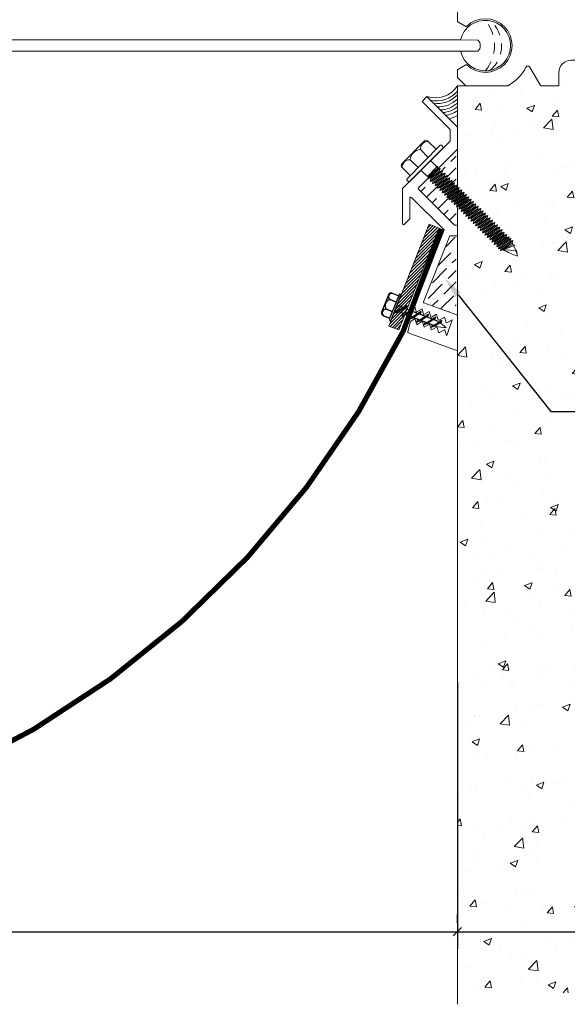
# Model space of a CAD drawing. Units: inches. Extents: x 737.5 to 787.7, y 57.9 to 82.3.
# Drawn here: x 768.6 to 775, y 64.4 to 75.8 of the extents above; entities that cross this region are included whole.
import ezdxf
from ezdxf import colors
from ezdxf.entities.mleader import LeaderData, LeaderLine
from ezdxf.math import Vec2, Vec3

# ---------------------------------------------------------------- set-up
doc = ezdxf.new("R2010")
doc.units = ezdxf.units.IN
doc.header["$MEASUREMENT"] = 0
doc.linetypes.add('DASHED2', pattern=[0.375, 0.25, -0.125])
for name, color, linetype, lineweight in [('Dim - Thin', 1, 'Continuous', 5), ('Hatch - Medium', 5, 'Continuous', 9), ('Object - Regular', 250, 'Continuous', 15)]:
    doc.layers.add(name, color=color, linetype=linetype, lineweight=lineweight)
doc.layers.add('PW-Screws', color=8, linetype='Continuous')
doc.layers.add('PW-Vport', color=5, linetype='Continuous', plot=False)
doc.styles.add('ARCHITXT', font='arial-narrow_[allfont.net].ttf')
doc.dimstyles.new('002', dxfattribs={"dimscale": 2, "dimtxt": 0.125, "dimasz": 0.05, "dimexe": 0.1, "dimexo": 0.05, "dimgap": 0.05, "dimtad": 1, "dimdec": 4, "dimzin": 3, "dimdsep": 46, "dimlunit": 4, "dimtxsty": 'ARCHITXT', "dimblk1": 'ARCHTICK', "dimblk2": 'ARCHTICK', "dimsah": 1, "dimcen": 0.05, "dimdle": 0.05, "dimclrd": 256, "dimclre": 256, "dimclrt": 256, "dimadec": 0, "dimazin": 0, "dimtfac": 0.7, "dimtdec": 4, "dimtofl": 0, "dimtmove": 0, "dimatfit": 3, "dimldrblk": 'ARCHTICK', "dimfxl": 1, "dimtfillclr": 7, "dimfrac": 1, "dimtolj": 1, "dimtzin": 0, "dimarcsym": 0})
pattern_1 = [(45, (80.6904, 14.942098), (-0.013258252, 0.013258252), [])]
pattern_2 = [(45, (83.681427, 14.942098), (-0.013258252, 0.013258252), [])]

# ---------------------------------------------------------------- blocks, each defined once
blk = doc.blocks.new('A$C30671577')
at = {"layer": 'Hatch - Medium'}
h = blk.add_hatch(dxfattribs=at)
h.set_pattern_fill('ANSI31', color=256, scale=0.15, style=0)
h.set_pattern_definition(pattern_1)
h.paths.add_polyline_path([(1.926, -0.318), (1.685, -0.318), (1.685, -0.682), (1.926, -0.682)])
h = blk.add_hatch(dxfattribs=at)
h.set_pattern_fill('ANSI31', color=256, scale=0.15, style=0)
h.set_pattern_definition(pattern_1)
h.paths.add_polyline_path([(3.422, -0.318), (3.181, -0.318), (3.181, -0.682), (3.422, -0.682)])
h = blk.add_hatch(dxfattribs=at)
h.set_pattern_fill('ANSI31', color=256, scale=0.15, style=0)
h.set_pattern_definition(pattern_2)
h.paths.add_polyline_path([(4.917, -0.318), (4.676, -0.318), (4.676, -0.682), (4.917, -0.682)])
h = blk.add_hatch(dxfattribs=at)
h.set_pattern_fill('ANSI31', color=256, scale=0.15, style=0)
h.set_pattern_definition(pattern_2)
h.paths.add_polyline_path([(6.413, -0.318), (6.172, -0.318), (6.172, -0.682), (6.413, -0.682)])
at = {"layer": 'Object - Regular'}
for p, q in [((0.18, 0), (-0.18, 0)), ((-0.19, -0.01), (-0.19, -0.364)), ((0.555, -0.371), (0.187, -0.003)), ((-0.18, -0.374), (-0.005, -0.374)), ((0.003, -0.377), (0.326, -0.7)), ((1.046, -0.374), (0.562, -0.374)), ((1.056, -0.384), (1.046, -0.374)), ((1.066, -0.374), (1.056, -0.384)), ((1.667, -0.374), (1.066, -0.374)), ((1.677, -0.684), (1.677, -0.384)), ((1.931, -0.384), (1.931, -0.684)), ((2.542, -0.374), (1.941, -0.374)), ((2.552, -0.384), (2.542, -0.374)), ((2.562, -0.374), (2.552, -0.384)), ((3.163, -0.374), (2.562, -0.374)), ((3.173, -0.684), (3.173, -0.384)), ((3.427, -0.384), (3.427, -0.684)), ((4.037, -0.374), (3.437, -0.374)), ((4.047, -0.384), (4.037, -0.374)), ((4.057, -0.374), (4.047, -0.384)), ((4.658, -0.374), (4.057, -0.374)), ((4.668, -0.684), (4.668, -0.384)), ((4.922, -0.384), (4.922, -0.684)), ((5.533, -0.374), (4.932, -0.374)), ((5.543, -0.384), (5.533, -0.374)), ((5.553, -0.374), (5.543, -0.384)), ((6.154, -0.374), (5.553, -0.374)), ((6.164, -0.684), (6.164, -0.384)), ((6.418, -0.383), (6.418, -0.684)), ((7.705, -0.435), (6.428, -0.373)), ((7.802, -0.536), (7.712, -0.438)), ((7.81, -0.742), (7.804, -0.543)), ((0.329, -0.707), (0.329, -1.216)), ((0.678, -1.186), (0.678, -0.748)), ((0.688, -0.738), (1.425, -0.738)), ((1.435, -0.748), (1.435, -1.186)), ((1.921, -0.694), (1.687, -0.694)), ((2.173, -1.186), (2.173, -0.748)), ((2.183, -0.738), (2.921, -0.738)), ((2.931, -0.748), (2.931, -1.186)), ((3.417, -0.694), (3.183, -0.694)), ((3.669, -1.186), (3.669, -0.748)), ((3.679, -0.738), (4.416, -0.738)), ((4.426, -0.748), (4.426, -1.186)), ((4.912, -0.694), (4.678, -0.694)), ((5.289, -0.738), (5.797, -0.738)), ((6.408, -0.694), (6.174, -0.694)), ((7.713, -0.804), (7.805, -0.751)), ((5.164, -1.486), (5.164, -0.863)), ((5.922, -0.863), (5.922, -1.071)), ((-0.043, -1.229), (-0.187, -1.373)), ((0.266, -1.226), (-0.036, -1.226)), ((0.319, -1.226), (0.266, -1.226)), ((0.792, -1.196), (0.688, -1.196)), ((0.802, -1.486), (0.802, -1.206)), ((1.311, -1.206), (1.311, -1.486)), ((1.425, -1.196), (1.321, -1.196)), ((2.288, -1.196), (2.183, -1.196)), ((2.298, -1.486), (2.298, -1.206)), ((2.806, -1.206), (2.806, -1.486)), ((2.921, -1.196), (2.816, -1.196)), ((3.783, -1.196), (3.679, -1.196)), ((3.793, -1.486), (3.793, -1.206)), ((4.302, -1.206), (4.302, -1.486)), ((4.416, -1.196), (4.312, -1.196)), ((6.487, -1.196), (6.047, -1.196)), ((7.805, -1.303), (7.713, -1.25)), ((1.66, -1.486), (1.66, -1.341)), ((1.949, -1.341), (1.949, -1.486)), ((3.155, -1.486), (3.155, -1.341)), ((3.444, -1.341), (3.444, -1.486)), ((4.651, -1.486), (4.651, -1.341)), ((4.94, -1.341), (4.94, -1.486)), ((6.631, -1.341), (6.631, -1.486)), ((6.846, -1.491), (6.969, -1.277)), ((7.81, -1.392), (7.81, -1.312)), ((-0.19, -1.38), (-0.19, -1.486)), ((7.713, -1.493), (7.807, -1.399)), ((-0.18, -1.496), (0.792, -1.496)), ((1.321, -1.496), (1.65, -1.496)), ((1.959, -1.496), (2.288, -1.496)), ((2.816, -1.496), (3.145, -1.496)), ((3.454, -1.496), (3.783, -1.496)), ((4.312, -1.496), (4.641, -1.496)), ((4.95, -1.496), (5.154, -1.496)), ((6.641, -1.496), (6.837, -1.496)), ((7.23, -1.496), (7.706, -1.496))]:
    blk.add_line(p, q, dxfattribs=at)
for points in [[(1.685, -0.318), (1.926, -0.318), (1.926, -0.682), (1.685, -0.682)], [(3.181, -0.318), (3.422, -0.318), (3.422, -0.682), (3.181, -0.682)], [(4.676, -0.318), (4.917, -0.318), (4.917, -0.682), (4.676, -0.682)], [(6.172, -0.318), (6.413, -0.318), (6.413, -0.682), (6.172, -0.682)]]:
    blk.add_lwpolyline(points, close=True, dxfattribs=at)
at = {"layer": 'Object - Regular', "const_width": 0.0399}
for points in [[(1.928, -0.338), (3.179, -0.338)], [(4.92, -0.338), (6.17, -0.338)]]:
    blk.add_lwpolyline(points, dxfattribs=at)
at = {"layer": 'Object - Regular'}
for centre, radius, start, end in [((-0.18, -0.01), 0.00997, 90, 180), ((0.18, -0.01), 0.00997, 45, 90), ((-0.18, -0.364), 0.00997, 180, 270), ((-0.005, -0.384), 0.01, 45, 90), ((0.562, -0.364), 0.00997, 225, 270), ((1.667, -0.384), 0.00997, 0, 90), ((1.941, -0.384), 0.00997, 90, 180), ((3.163, -0.384), 0.00997, 360, 90), ((3.437, -0.384), 0.00997, 90, 180), ((4.658, -0.384), 0.00997, 0, 90), ((4.932, -0.384), 0.00997, 90, 180), ((6.154, -0.384), 0.00997, 360, 90), ((6.428, -0.383), 0.01, 86.9287, 180), ((7.705, -0.445), 0.00997, 42.48, 87.48), ((7.794, -0.542), 0.00997, 357.48, 42.48), ((1.687, -0.684), 0.00997, 180, 270), ((1.921, -0.684), 0.00997, 270, 0), ((3.183, -0.684), 0.00997, 180, 270), ((3.417, -0.684), 0.00997, 270, 0), ((4.678, -0.684), 0.00997, 180, 270), ((4.912, -0.684), 0.00997, 270, 0), ((6.174, -0.684), 0.00997, 180, 270), ((6.408, -0.684), 0.00997, 270, 0), ((0.319, -0.707), 0.00997, 360, 45), ((0.688, -0.748), 0.00997, 90, 180), ((1.425, -0.748), 0.00997, 0, 90), ((2.183, -0.748), 0.00997, 90, 180), ((2.921, -0.748), 0.00997, 0, 90), ((3.679, -0.748), 0.00997, 90, 180), ((4.416, -0.748), 0.00997, 0, 90), ((5.289, -0.863), 0.125, 90, 180), ((5.797, -0.863), 0.125, 0, 90), ((7.486, -1.027), 0.311, 46.2137, 313.7863), ((7.8, -0.742), 0.00997, 300, 360), ((7.708, -0.795), 0.00997, 226.2137, 300), ((6.047, -1.071), 0.125, 180, 270), ((-0.036, -1.236), 0.01, 90.1233, 135), ((0.319, -1.216), 0.01, 270, 0), ((0.688, -1.186), 0.00997, 180, 270), ((0.792, -1.206), 0.00997, 0, 90), ((1.321, -1.206), 0.00997, 90, 180), ((1.425, -1.186), 0.00997, 270, 360), ((1.804, -1.341), 0.145, 90, 180), ((1.804, -1.341), 0.145, 360, 90), ((2.183, -1.186), 0.00997, 180, 270), ((2.288, -1.206), 0.00997, 0, 90), ((2.816, -1.206), 0.00997, 90, 180), ((2.921, -1.186), 0.00997, 270, 360), ((3.3, -1.341), 0.145, 90, 180), ((3.3, -1.341), 0.145, 360, 90), ((3.679, -1.186), 0.00997, 180, 270), ((3.783, -1.206), 0.00997, 0, 90), ((4.312, -1.206), 0.00997, 90, 180), ((4.416, -1.186), 0.00997, 270, 360), ((4.795, -1.341), 0.145, 90, 180), ((4.795, -1.341), 0.145, 360, 90), ((6.487, -1.341), 0.145, 360, 90), ((7.708, -1.259), 0.00997, 60, 133.7863), ((6.991, -1.289), 0.0249, 27.9072, 150), ((7.486, -1.027), 0.535, 207.9072, 240.7925), ((7.8, -1.312), 0.00997, 0, 60), ((-0.18, -1.38), 0.01, 135, 180), ((7.8, -1.392), 0.00997, 315, 0), ((-0.18, -1.486), 0.00997, 180, 270), ((0.792, -1.486), 0.00997, 270, 360), ((1.321, -1.486), 0.00997, 180, 270), ((1.65, -1.486), 0.00997, 270, 360), ((1.959, -1.486), 0.00997, 180, 270), ((2.288, -1.486), 0.00997, 270, 360), ((2.816, -1.486), 0.00997, 180, 270), ((3.145, -1.486), 0.01, 270, 0), ((3.454, -1.486), 0.00997, 180, 270), ((3.783, -1.486), 0.00997, 270, 360), ((4.312, -1.486), 0.00997, 180, 270), ((4.641, -1.486), 0.01, 270, 0), ((4.95, -1.486), 0.00997, 180, 270), ((5.154, -1.486), 0.01, 270, 0), ((6.641, -1.486), 0.00997, 180, 270), ((6.837, -1.486), 0.01, 270, 330), ((7.23, -1.486), 0.01, 240.7925, 270), ((7.706, -1.486), 0.00997, 270, 315)]:
    blk.add_arc(centre, radius, start, end, dxfattribs=at)
blk = doc.blocks.new('_ArchTick')
at = {"color": 0, "linetype": 'ByBlock', "const_width": 0.15}
blk.add_lwpolyline([(-0.5, -0.5), (0.5, 0.5)], dxfattribs=at)
blk = doc.blocks.new('*D107')
at = {"layer": 'Defpoints', "color": 0, "transparency": 16777216}
for p in [(781.727, 75.033), (773.727, 65.209), (781.727, 65.209)]:
    blk.add_point(p, dxfattribs=at)
at = {"layer": 'Dim - Thin', "lineweight": -2, "transparency": 16777216}
for p, q in [((781.727, 74.933), (781.727, 65.009)), ((773.727, 65.309), (773.727, 65.409)), ((773.627, 65.209), (781.827, 65.209))]:
    blk.add_line(p, q, dxfattribs=at)
at = {"layer": 'Dim - Thin', "lineweight": -2, "transparency": 16777216, "xscale": 0.1, "yscale": 0.1, "zscale": 0.1, "rotation": 180}
blk.add_blockref('_ArchTick', (773.727, 65.209), dxfattribs=at)
at = {"layer": 'Dim - Thin', "lineweight": -2, "transparency": 16777216, "xscale": 0.1, "yscale": 0.1, "zscale": 0.1}
blk.add_blockref('_ArchTick', (781.727, 65.209), dxfattribs=at)
at = {"layer": 'Dim - Thin', "transparency": 16777216, "insert": (777.727, 65.436), "char_height": 0.25, "attachment_point": 5, "style": 'ARCHITXT'}
blk.add_mtext('\\A1;8"', dxfattribs=at)
blk = doc.blocks.new('rtretrt')
for points in [[(-90.197, 3.948, -0.084602), (-90.231, 3.91), (-90.294, 3.866, -0.148743), (-90.33, 3.853, -1.23465)], [(-90.231, 3.952, -0.060511), (-90.197, 3.948)], [(-90.33, 3.853, 0.176188), (-90.294, 3.855, 0.803357)], [(-90.197, 3.854, -0.084602), (-90.231, 3.816), (-90.294, 3.772, -0.148743), (-90.33, 3.759, -1.23465)], [(-90.231, 3.858, -0.060511), (-90.197, 3.854)], [(-90.197, 3.762, -0.084602), (-90.231, 3.724), (-90.294, 3.68, -0.148743), (-90.33, 3.667, -1.23465)], [(-90.33, 3.759, 0.176188), (-90.294, 3.761, 0.803357)], [(-90.33, 3.667, 0.176188), (-90.294, 3.669, 0.803357)], [(-90.197, 3.669, -0.084602), (-90.231, 3.632), (-90.294, 3.587, -0.148743), (-90.33, 3.575, -1.23465)], [(-90.197, 3.669, -0.084602), (-90.231, 3.632), (-90.294, 3.587, -0.148743), (-90.33, 3.575, -1.23465)], [(-90.231, 3.766, -0.060511), (-90.197, 3.762)], [(-90.231, 3.673, -0.060511), (-90.197, 3.669)], [(-90.231, 3.673, -0.060511), (-90.197, 3.669)], [(-90.197, 3.582, -0.084602), (-90.231, 3.544), (-90.294, 3.5, -0.148743), (-90.33, 3.487, -1.23465)], [(-90.33, 3.575, 0.176188), (-90.294, 3.576, 0.803357)], [(-90.33, 3.575, 0.176188), (-90.294, 3.576, 0.803357)], [(-90.231, 3.579, -0.030503), (-90.197, 3.582)], [(-90.33, 3.487, 0.176188), (-90.294, 3.489, 0.803357)], [(-90.205, 3.489, -0.056779), (-90.231, 3.457), (-90.294, 3.412, -0.199906), (-90.322, 3.406, -1.23465)], [(-90.262, 3.33, -0.043873), (-90.294, 3.45, 1.540284)], [(-90.262, 3.33, 0.043873), (-90.231, 3.45, -1.540284)], [(-90.231, 3.493, -0.060115), (-90.205, 3.489)], [(-90.322, 3.406, 0.176188), (-90.285, 3.408, 0.803357)]]:
    blk.add_lwpolyline(points, format="xyb")
at = {"layer": 'PW-Screws', "lineweight": 9}
for p, q in [((-90.416, 3.979), (-90.26, 3.979)), ((-90.115, 3.955), (-90.115, 3.955))]:
    blk.add_line(p, q, dxfattribs=at)
at = {"layer": 'PW-Screws'}
for points in [[(-90.402, 4.042), (-90.402, 4.066, -0.370953), (-90.379, 4.093), (-90.152, 4.093, -0.425643), (-90.124, 4.06), (-90.124, 3.979)], [(-90.402, 3.979), (-90.402, 4.055, -0.824512), (-90.324, 4.055), (-90.324, 3.979)], [(-90.324, 3.979), (-90.324, 4.055, -0.540199), (-90.205, 4.055), (-90.205, 3.979)], [(-90.205, 3.979), (-90.205, 4.055, -0.793676), (-90.124, 4.055), (-90.124, 3.979)], [(-90.416, 3.979), (-90.109, 3.979, -0.713561), (-90.109, 3.955), (-90.416, 3.955, -0.877049), (-90.416, 3.979), (-90.109, 3.979)]]:
    blk.add_lwpolyline(points, format="xyb", dxfattribs=at)
for points in [[(-90.33, 3.853), (-90.197, 3.948)], [(-90.294, 3.879), (-90.294, 3.955)], [(-90.231, 3.924), (-90.231, 3.955)], [(-90.231, 3.83), (-90.231, 3.91)], [(-90.33, 3.759), (-90.197, 3.854)], [(-90.294, 3.785), (-90.294, 3.866)], [(-90.294, 3.45), (-90.294, 3.772)], [(-90.231, 3.45), (-90.231, 3.816)], [(-90.33, 3.667), (-90.197, 3.762)], [(-90.33, 3.575), (-90.197, 3.669)], [(-90.33, 3.575), (-90.197, 3.669)], [(-90.33, 3.487), (-90.197, 3.582)], [(-90.322, 3.406), (-90.205, 3.489)]]:
    blk.add_lwpolyline(points, dxfattribs=at)
at = {"layer": 'PW-Vport'}
for points in [[(-90.33, 3.759), (-90.197, 3.854)], [(-90.33, 3.667), (-90.197, 3.762)], [(-90.33, 3.575), (-90.197, 3.669)], [(-90.33, 3.575), (-90.197, 3.669)], [(-90.33, 3.487), (-90.197, 3.582)], [(-90.322, 3.406), (-90.21, 3.485)]]:
    blk.add_lwpolyline(points, dxfattribs=at)
blk = doc.blocks.new('*D113')
at = {"layer": 'Defpoints', "color": 0, "transparency": 16777216}
for p in [(752.722, 71.158), (773.727, 68.204), (773.727, 65.209)]:
    blk.add_point(p, dxfattribs=at)
at = {"layer": 'Dim - Thin', "lineweight": -2, "transparency": 16777216}
for p, q in [((752.722, 71.058), (752.722, 65.009)), ((773.727, 68.104), (773.727, 65.009)), ((752.622, 65.209), (773.827, 65.209))]:
    blk.add_line(p, q, dxfattribs=at)
at = {"layer": 'Dim - Thin', "lineweight": -2, "transparency": 16777216, "xscale": 0.1, "yscale": 0.1, "zscale": 0.1, "rotation": 180}
blk.add_blockref('_ArchTick', (752.722, 65.209), dxfattribs=at)
at = {"layer": 'Dim - Thin', "lineweight": -2, "transparency": 16777216, "xscale": 0.1, "yscale": 0.1, "zscale": 0.1}
blk.add_blockref('_ArchTick', (773.727, 65.209), dxfattribs=at)
at = {"layer": 'Dim - Thin', "transparency": 16777216, "insert": (763.224, 65.436), "char_height": 0.25, "attachment_point": 5, "style": 'ARCHITXT'}
blk.add_mtext('\\A1;1\'-9"', dxfattribs=at)

msp = doc.modelspace()

# ---------------------------------------------------------------- hatches: boundary and pattern name
at = {"layer": 'Hatch - Medium'}
h = msp.add_hatch(dxfattribs=at)
h.set_pattern_fill('AR-CONC', color=256, scale=0.125)
h.set_pattern_definition([(50, (0, 0), (0.8965752, -0.0784402), [0.09375, -1.03125]), (355, (0, 0), (-0.1734392, 0.9402402), [0.075, -0.825]), (100.45144, (0.0747, -0.0065), (0.7231361, 0.8618), [0.0796752, -0.8764276]), (46.1842, (0, 0.25), (1.3340517, -0.2068991), [0.140625, -1.546875]), (96.63564, (0.1112, 0.2328), (1.1683274, 1.2176483), [0.119513, -1.3146422]), (351.18416, (0, 0.25), (1.1683274, 1.2176483), [0.1125, -1.2375]), (21, (0.125, 0.1875), (0.7461338, -0.5032736), [0.09375, -1.03125]), (326, (0.125, 0.1875), (0.3041442, 0.9064376), [0.075, -0.825]), (71.45144, (0.1872, 0.1456), (1.050278, 0.4031639), [0.0796752, -0.8764276]), (37.5, (0, 0), (0.01519982, 0.41611732), [0, -0.815, 0, -0.8375, 0, -0.828125]), (7.5, (0, 0), (0.32883692, 0.49301464), [0, -0.4775, 0, -0.79625, 0, -0.315625]), (327.5, (-0.27875, 0), (0.66727805, -0.02819359), [0, -0.3125, 0, -0.975, 0, -1.29375]), (317.5, (-0.40375, 0), (0.7289827, 0.12513123), [0, -0.40625, 0, -0.6475, 0, -0.91875])])
h.paths.add_polyline_path([(787.71711, 64.49907), (787.71711, 76.51894), (781.71711, 76.51894, -0.41421356), (781.72708, 76.50897), (781.72708, 76.15503, -0.41421356), (781.71711, 76.14506), (781.54179, 76.14506, 0.19891237), (781.53472, 76.14213), (781.21155, 75.81897, 0.19891237), (781.20863, 75.81192), (781.20863, 75.30338, 0.41421356), (781.21863, 75.29338), (781.27082, 75.29338), (781.57753, 75.29272), (781.72708, 75.14316), (781.72708, 75.03339, -0.41421356), (781.71711, 75.02342), (780.74502, 75.02342, -0.41421356), (780.73505, 75.03339), (780.73505, 75.31256, -0.41421356), (780.74502, 75.32253), (780.69494, 75.32371), (780.72458, 75.29407), (780.68312, 75.25262), (780.72458, 75.21116), (780.68312, 75.16971), (780.72458, 75.12826), (780.68312, 75.0868), (780.72458, 75.04535), (780.68312, 75.00389), (780.72458, 74.96244), (780.68312, 74.92098), (780.72458, 74.87953), (780.68312, 74.83808), (780.72458, 74.79662), (780.68312, 74.75517), (780.72458, 74.71371), (780.68312, 74.67226), (780.72458, 74.63081), (780.68312, 74.58935), (780.72458, 74.5479), (780.68312, 74.50644), (780.72458, 74.46499), (780.68312, 74.42354), (780.72458, 74.38208), (780.68312, 74.34063), (780.72458, 74.29917), (780.68312, 74.25772), (780.72458, 74.21627), (780.68312, 74.17481), (780.72458, 74.13336), (780.68312, 74.0919), (780.72458, 74.05045), (780.68312, 74.00899), (780.72458, 73.96754), (780.68312, 73.92609), (780.72458, 73.88463), (780.68312, 73.84318), (780.72458, 73.80172), (780.68312, 73.76027), (780.72458, 73.71882), (780.68312, 73.67736), (780.72458, 73.63591), (780.68312, 73.59445), (780.72458, 73.553), (780.68312, 73.51155), (780.72168, 73.51155), (780.72168, 72.66361), (780.7865, 72.66361), (780.81766, 72.65128), (780.81766, 72.36341), (780.74813, 72.33878), (780.19969, 72.33878), (780.13016, 72.36341), (780.13016, 72.65128), (780.16131, 72.65128), (780.16131, 72.66361), (780.22168, 72.66361), (780.22168, 73.51155), (780.26603, 73.51155), (780.22458, 73.553), (780.26603, 73.59445), (780.22458, 73.63591), (780.26603, 73.67736), (780.22458, 73.71882), (780.26603, 73.76027), (780.22458, 73.80172), (780.26603, 73.84318), (780.22458, 73.88463), (780.26603, 73.92609), (780.22458, 73.96754), (780.26603, 74.00899), (780.22458, 74.05045), (780.26603, 74.0919), (780.22458, 74.13336), (780.26603, 74.17481), (780.22458, 74.21627), (780.26603, 74.25772), (780.22458, 74.29917), (780.26603, 74.34063), (780.22458, 74.38208), (780.26603, 74.42354), (780.22458, 74.46499), (780.26603, 74.50644), (780.22458, 74.5479), (780.26603, 74.58935), (780.22458, 74.63081), (780.26603, 74.67226), (780.22458, 74.71371), (780.26603, 74.75517), (780.22458, 74.79662), (780.26603, 74.83808), (780.22458, 74.87953), (780.26603, 74.92098), (780.22458, 74.96244), (780.26603, 75.00389), (780.22658, 75.04335), (780.22658, 75.03339, -0.41421356), (780.21661, 75.02342), (779.88759, 75.02342, -0.41421356), (779.87762, 75.03339), (779.87762, 75.17796, 0.41421356), (779.73306, 75.32253, 0.41421356), (779.58849, 75.17796), (779.58849, 75.03339, -0.41421356), (779.57852, 75.02342), (779.24951, 75.02342, -0.41421356), (779.23954, 75.03339), (779.23954, 75.31256, -0.41421356), (779.24951, 75.32253), (779.35419, 75.32253, 0.41421356), (779.36417, 75.3325), (779.36417, 75.77118, 0.41421356), (779.35419, 75.78115), (778.61641, 75.78115, 0.41421356), (778.60644, 75.77118), (778.60644, 75.3325, 0.41421356), (778.61641, 75.32253), (778.72109, 75.32253, -0.41421356), (778.73106, 75.31256), (778.73106, 75.03339, -0.41421356), (778.72109, 75.02342), (778.39211, 75.02342, -0.41421356), (778.38211, 75.03342), (778.38211, 75.17796, 0.41421356), (778.23754, 75.32253, 0.41421356), (778.09298, 75.17796), (778.09298, 75.03339, -0.41421356), (778.08301, 75.02342), (777.754, 75.02342, -0.41421356), (777.74402, 75.03339), (777.74402, 75.31256, -0.41421356), (777.754, 75.32253), (777.70391, 75.32371), (777.73355, 75.29407), (777.6921, 75.25262), (777.73355, 75.21116), (777.6921, 75.16971), (777.73355, 75.12826), (777.6921, 75.0868), (777.73355, 75.04535), (777.6921, 75.00389), (777.73355, 74.96244), (777.6921, 74.92098), (777.73355, 74.87953), (777.6921, 74.83808), (777.73355, 74.79662), (777.6921, 74.75517), (777.73355, 74.71371), (777.6921, 74.67226), (777.73355, 74.63081), (777.6921, 74.58935), (777.73355, 74.5479), (777.6921, 74.50644), (777.73355, 74.46499), (777.6921, 74.42354), (777.73355, 74.38208), (777.6921, 74.34063), (777.73355, 74.29917), (777.6921, 74.25772), (777.73355, 74.21627), (777.6921, 74.17481), (777.73355, 74.13336), (777.6921, 74.0919), (777.73355, 74.05045), (777.6921, 74.00899), (777.73355, 73.96754), (777.6921, 73.92609), (777.73355, 73.88463), (777.6921, 73.84318), (777.73355, 73.80172), (777.6921, 73.76027), (777.73355, 73.71882), (777.6921, 73.67736), (777.73355, 73.63591), (777.6921, 73.59445), (777.73355, 73.553), (777.6921, 73.51155), (777.73065, 73.51155), (777.73065, 72.66361), (777.79547, 72.66361), (777.82663, 72.65128), (777.82663, 72.36341), (777.7571, 72.33878), (777.20866, 72.33878), (777.13913, 72.36341), (777.13913, 72.65128), (777.17029, 72.65128), (777.17029, 72.66361), (777.23065, 72.66361), (777.23065, 73.51155), (777.275, 73.51155), (777.23355, 73.553), (777.275, 73.59445), (777.23355, 73.63591), (777.275, 73.67736), (777.23355, 73.71882), (777.275, 73.76027), (777.23355, 73.80172), (777.275, 73.84318), (777.23355, 73.88463), (777.275, 73.92609), (777.23355, 73.96754), (777.275, 74.00899), (777.23355, 74.05045), (777.275, 74.0919), (777.23355, 74.13336), (777.275, 74.17481), (777.23355, 74.21627), (777.275, 74.25772), (777.23355, 74.29917), (777.275, 74.34063), (777.23355, 74.38208), (777.275, 74.42354), (777.23355, 74.46499), (777.275, 74.50644), (777.23355, 74.5479), (777.275, 74.58935), (777.23355, 74.63081), (777.275, 74.67226), (777.23355, 74.71371), (777.275, 74.75517), (777.23355, 74.79662), (777.275, 74.83808), (777.23355, 74.87953), (777.275, 74.92098), (777.23355, 74.96244), (777.275, 75.00389), (777.23555, 75.04335), (777.23555, 75.03339, -0.41421356), (777.22558, 75.02342), (776.8966, 75.02342, -0.41421356), (776.8866, 75.03342), (776.8866, 75.17796, 0.41421356), (776.74203, 75.32253, 0.41421356), (776.59746, 75.17796), (776.59746, 75.03339, -0.41421356), (776.58749, 75.02342), (776.38314, 75.02342, -0.41421356), (776.37314, 75.03342), (776.37314, 75.65615, 0.41421356), (776.24814, 75.78115), (775.74041, 75.78115, 0.41421356), (775.61541, 75.65615), (775.61541, 75.44753, -0.41421356), (775.49041, 75.32253), (775.0505, 75.32253, 0.41421356), (774.90593, 75.17796), (774.90593, 75.03339, -0.41421356), (774.89596, 75.02342), (774.69418, 75.02342), (774.56785, 75.24223, 0.58959071), (774.52424, 75.24143, -0.14572987), (774.31008, 75.02342), (773.83091, 75.02342), (773.72708, 75.02342), (773.72708, 64.49907)])
h.paths.add_polyline_path([(777.53514, 71.1268), (777.92106, 71.1268), (777.92106, 71.64727), (777.53514, 71.64727)], flags=24)
h = msp.add_hatch(dxfattribs=at)
h.set_pattern_fill('ANSI36', color=256, scale=0.75)
h.paths.add_polyline_path([(773.7124, 74.27663), (773.49586, 74.06009), (773.49884, 74.05714), (773.52826, 74.06522), (773.52054, 74.03571), (773.52704, 74.02929), (773.55646, 74.03737), (773.54874, 74.00785), (773.55468, 74.00199), (773.5841, 74.01006), (773.57638, 73.98055), (773.58232, 73.97468), (773.61174, 73.98276), (773.60402, 73.95325), (773.60996, 73.94738), (773.63938, 73.95546), (773.63167, 73.92594), (773.6376, 73.92008), (773.66702, 73.92815), (773.65931, 73.89864), (773.66524, 73.89277), (773.69466, 73.90085), (773.68695, 73.87134), (773.69288, 73.86547), (773.7124, 73.87083)])
h.paths.add_polyline_path([(773.61387, 73.75784), (773.60794, 73.76371), (773.57852, 73.75563), (773.58623, 73.78515), (773.5803, 73.79101), (773.55088, 73.78293), (773.55859, 73.81245), (773.55266, 73.81831), (773.52324, 73.81024), (773.53095, 73.83975), (773.52502, 73.84562), (773.4956, 73.83754), (773.50331, 73.86705), (773.49737, 73.87292), (773.46796, 73.86484), (773.47567, 73.89436), (773.46973, 73.90022), (773.44032, 73.89214), (773.44803, 73.92166), (773.44209, 73.92752), (773.41267, 73.91945), (773.42039, 73.94896), (773.41389, 73.95538), (773.38448, 73.9473), (773.38497, 73.9492), (773.27549, 73.83972, 0.41421349), (773.27549, 73.82558), (773.69365, 73.40742), (773.7124, 73.40742), (773.7124, 73.65311), (773.68885, 73.64664), (773.69657, 73.67616), (773.69063, 73.68202), (773.66121, 73.67395), (773.66893, 73.70346), (773.66322, 73.7091), (773.6338, 73.70102), (773.64152, 73.73054), (773.63558, 73.7364), (773.60616, 73.72833)])
h.paths.add_polyline_path([(773.7124, 73.28242), (773.64187, 73.28242), (773.33257, 72.51818, 0.3888785), (773.33881, 72.50619), (773.7124, 72.37022)])
h = msp.add_hatch(dxfattribs=at)
h.set_pattern_fill('ANSI31', color=256, scale=0.2, style=0)
h.set_pattern_definition([(45, (856.742387, 63.466792), (-0.0176776695, 0.0176776695), [])])
h.paths.add_polyline_path([(773.39991, 73.42043), (773.51613, 73.37441), (773.14412, 72.43203), (773.12066, 72.44132, 0.1761878), (773.13543, 72.47471), (773.09782, 72.45036), (773.0279, 72.47803)])
h.paths.add_polyline_path([(773.0279, 72.47803), (773.09782, 72.45036), (773.03339, 72.40864), (773.00495, 72.4199)])
h.paths.add_polyline_path([(773.11038, 72.44539), (773.14412, 72.43203), (773.12149, 72.37468), (773.12062, 72.37412), (773.04595, 72.40367)])
h.paths.add_polyline_path([(773.13543, 72.47471, -0.14874252), (773.11038, 72.44539), (773.04595, 72.40367, -0.08460174), (772.99877, 72.38622)])
h.paths.add_polyline_path([(773.00495, 72.4199), (773.00733, 72.41895, 0.06051134), (772.99877, 72.38622, 0.08460174), (773.04595, 72.40367), (773.09456, 72.38443, 0.06051134), (773.08599, 72.3517, 0.05232469), (773.11594, 72.36064), (773.04926, 72.19171), (772.93299, 72.2376)])
h.paths.add_polyline_path([(773.00733, 72.41895), (773.03339, 72.40864), (772.99877, 72.38622, -0.06051134)], flags=17)
h.paths.add_polyline_path([(773.13543, 72.47471, -0.1761878), (773.12066, 72.44132), (773.11038, 72.44539, 0.14874252)], flags=17)

# ---------------------------------------------------------------- linework, layer by layer
at = {"layer": 'Dim - Thin', "linetype": 'DASHED2', "ltscale": 0.5}
for points in [[(774.05111, 75.78531, -0.36707662), (774.05111, 75.19899, -10.79602663)], [(774.10924, 75.77948, -0.45722049), (774.10924, 75.20482, -10.79602663)]]:
    msp.add_lwpolyline(points, format="xyb", dxfattribs=at)
at = {"layer": 'Object - Regular'}
for p, q in [((752.68349, 75.5567), (773.76517, 75.5567)), ((752.68395, 75.4274), (773.76471, 75.4274)), ((773.72708, 75.02342), (773.72708, 64.36611)), ((773.83091, 75.02342), (773.72708, 75.02342)), ((773.4898, 74.08394), (773.37911, 73.97187)), ((773.52826, 74.06522), (773.38448, 73.9473)), ((773.49469, 74.06124), (773.38804, 73.98092)), ((773.49884, 74.05714), (773.39219, 73.97682)), ((773.5024, 74.09076), (773.47152, 74.06543)), ((773.48984, 74.08398), (773.5024, 74.09076)), ((773.4929, 74.06301), (773.49884, 74.05714)), ((773.5024, 74.09076), (773.49469, 74.06124)), ((773.50063, 74.05538), (773.49469, 74.06124)), ((773.52826, 74.06522), (773.49884, 74.05714)), ((773.52826, 74.06522), (773.52054, 74.0357)), ((773.38448, 73.9473), (773.39219, 73.97682)), ((773.38448, 73.9473), (773.41389, 73.95538)), ((773.38625, 73.98268), (773.39219, 73.97682)), ((773.55646, 74.03737), (773.41267, 73.91945)), ((773.41267, 73.91945), (773.42039, 73.94896)), ((773.41267, 73.91945), (773.44209, 73.92752)), ((773.52054, 74.0357), (773.41389, 73.95538)), ((773.41389, 73.95538), (773.41983, 73.94951)), ((773.41445, 73.95483), (773.42039, 73.94896)), ((773.52704, 74.02929), (773.42039, 73.94896)), ((773.5841, 74.01006), (773.44032, 73.89214)), ((773.54874, 74.00785), (773.44209, 73.92752)), ((773.44209, 73.92752), (773.44803, 73.92166)), ((773.55468, 74.00199), (773.44803, 73.92166)), ((773.61174, 73.98276), (773.46796, 73.86484)), ((773.57638, 73.98055), (773.46973, 73.90022)), ((773.58232, 73.97468), (773.47567, 73.89436)), ((773.63938, 73.95546), (773.4956, 73.83754)), ((773.60402, 73.95325), (773.49737, 73.87292)), ((773.60996, 73.94738), (773.50331, 73.86705)), ((773.52054, 74.0357), (773.52648, 74.02984)), ((773.5211, 74.03515), (773.52704, 74.02929)), ((773.66702, 73.92815), (773.52324, 73.81024)), ((773.55646, 74.03737), (773.52704, 74.02929)), ((773.55646, 74.03737), (773.54874, 74.00785)), ((773.54874, 74.00785), (773.55468, 74.00199)), ((773.5841, 74.01006), (773.55468, 74.00199)), ((773.5841, 74.01006), (773.57638, 73.98055)), ((773.57638, 73.98055), (773.58232, 73.97468)), ((773.61174, 73.98276), (773.58232, 73.97468)), ((773.61174, 73.98276), (773.60402, 73.95325)), ((773.60402, 73.95325), (773.60996, 73.94738)), ((773.63938, 73.95546), (773.60996, 73.94738)), ((773.63938, 73.95546), (773.63167, 73.92594)), ((773.66702, 73.92815), (773.6376, 73.92008)), ((773.66702, 73.92815), (773.65931, 73.89864)), ((773.17228, 73.91088), (773.17228, 73.91088)), ((773.44032, 73.89214), (773.44803, 73.92166)), ((773.44032, 73.89214), (773.46973, 73.90022)), ((773.46796, 73.86484), (773.47567, 73.89436)), ((773.46796, 73.86484), (773.49737, 73.87292)), ((773.46973, 73.90022), (773.47567, 73.89436)), ((773.4956, 73.83754), (773.50331, 73.86705)), ((773.4956, 73.83754), (773.52502, 73.84562)), ((773.49737, 73.87292), (773.50331, 73.86705)), ((773.52324, 73.81024), (773.53095, 73.83975)), ((773.52324, 73.81024), (773.55266, 73.81831)), ((773.63167, 73.92594), (773.52502, 73.84562)), ((773.52502, 73.84562), (773.53095, 73.83975)), ((773.6376, 73.92008), (773.53095, 73.83975)), ((773.69466, 73.90085), (773.55088, 73.78293)), ((773.65931, 73.89864), (773.55266, 73.81831)), ((773.55266, 73.81831), (773.55859, 73.81245)), ((773.66524, 73.89277), (773.55859, 73.81245)), ((773.7223, 73.87355), (773.57852, 73.75563)), ((773.68695, 73.87134), (773.5803, 73.79101)), ((773.69288, 73.86547), (773.58623, 73.78515)), ((773.74994, 73.84625), (773.60616, 73.72833)), ((773.71459, 73.84403), (773.60794, 73.76371)), ((773.72052, 73.83817), (773.61387, 73.75784)), ((773.63167, 73.92594), (773.6376, 73.92008)), ((773.77758, 73.81894), (773.6338, 73.70102)), ((773.74223, 73.81673), (773.63558, 73.7364)), ((773.65931, 73.89864), (773.66524, 73.89277)), ((773.69466, 73.90085), (773.66524, 73.89277)), ((773.69466, 73.90085), (773.68695, 73.87134)), ((773.68695, 73.87134), (773.69288, 73.86547)), ((773.7223, 73.87355), (773.69288, 73.86547)), ((773.7223, 73.87355), (773.71459, 73.84403)), ((773.71459, 73.84403), (773.72052, 73.83817)), ((773.74994, 73.84625), (773.72052, 73.83817)), ((773.74994, 73.84625), (773.74223, 73.81673)), ((773.74223, 73.81673), (773.74817, 73.81087)), ((773.77758, 73.81894), (773.74817, 73.81087)), ((773.77758, 73.81894), (773.76987, 73.78943)), ((773.55088, 73.78293), (773.55859, 73.81245)), ((773.55088, 73.78293), (773.5803, 73.79101)), ((773.57852, 73.75563), (773.58623, 73.78515)), ((773.57852, 73.75563), (773.60794, 73.76371)), ((773.5803, 73.79101), (773.58623, 73.78515)), ((773.60616, 73.72833), (773.61387, 73.75784)), ((773.60616, 73.72833), (773.63558, 73.7364)), ((773.60794, 73.76371), (773.61387, 73.75784)), ((773.6338, 73.70102), (773.64152, 73.73054)), ((773.6338, 73.70102), (773.66322, 73.7091)), ((773.63558, 73.7364), (773.64152, 73.73054)), ((773.74817, 73.81087), (773.64152, 73.73054)), ((773.805, 73.79187), (773.66121, 73.67395)), ((773.66121, 73.67395), (773.66893, 73.70346)), ((773.66299, 73.70933), (773.66893, 73.70346)), ((773.76987, 73.78943), (773.66322, 73.7091)), ((773.77558, 73.78379), (773.66893, 73.70346)), ((773.83264, 73.76456), (773.68885, 73.64664)), ((773.79728, 73.76235), (773.69063, 73.68202)), ((773.80322, 73.75649), (773.69657, 73.67616)), ((773.86028, 73.73726), (773.71649, 73.61934)), ((773.82492, 73.73505), (773.71827, 73.65472)), ((773.83086, 73.72918), (773.72421, 73.64886)), ((773.88792, 73.70996), (773.74414, 73.59204)), ((773.85256, 73.70775), (773.74591, 73.62742)), ((773.8585, 73.70188), (773.75185, 73.62155)), ((773.76964, 73.78965), (773.77558, 73.78379)), ((773.805, 73.79187), (773.77558, 73.78379)), ((773.805, 73.79187), (773.79728, 73.76235)), ((773.79728, 73.76235), (773.80322, 73.75649)), ((773.83264, 73.76456), (773.80322, 73.75649)), ((773.83264, 73.76456), (773.82492, 73.73505)), ((773.82492, 73.73505), (773.83086, 73.72918)), ((773.86028, 73.73726), (773.83086, 73.72918)), ((773.86028, 73.73726), (773.85256, 73.70775)), ((773.85256, 73.70775), (773.8585, 73.70188)), ((773.88792, 73.70996), (773.8585, 73.70188)), ((773.88792, 73.70996), (773.8802, 73.68044)), ((773.66121, 73.67395), (773.69063, 73.68202)), ((773.68885, 73.64664), (773.69657, 73.67616)), ((773.68885, 73.64664), (773.71827, 73.65472)), ((773.69063, 73.68202), (773.69657, 73.67616)), ((773.71649, 73.61934), (773.72421, 73.64886)), ((773.71649, 73.61934), (773.74591, 73.62742)), ((773.71827, 73.65472), (773.72421, 73.64886)), ((773.74414, 73.59204), (773.75185, 73.62155)), ((773.74414, 73.59204), (773.77355, 73.60012)), ((773.74591, 73.62742), (773.75185, 73.62155)), ((773.91556, 73.68266), (773.77178, 73.56474)), ((773.77178, 73.56474), (773.77949, 73.59425)), ((773.8802, 73.68044), (773.77355, 73.60012)), ((773.77949, 73.59425), (773.77355, 73.60012)), ((773.77355, 73.60012), (773.77949, 73.59425)), ((773.88614, 73.67458), (773.77949, 73.59425)), ((773.88614, 73.67458), (773.77949, 73.59425)), ((773.9432, 73.65535), (773.79942, 73.53743)), ((773.90784, 73.65314), (773.80119, 73.57281)), ((773.91378, 73.64728), (773.80713, 73.56695)), ((773.97061, 73.62828), (773.82683, 73.51036)), ((773.93548, 73.62584), (773.82883, 73.54551)), ((773.94119, 73.6202), (773.83454, 73.53987)), ((773.94142, 73.61997), (773.83477, 73.53965)), ((773.99825, 73.60097), (773.85447, 73.48305)), ((773.9629, 73.59876), (773.85625, 73.51843)), ((773.96883, 73.5929), (773.86218, 73.51257)), ((773.8802, 73.68044), (773.88614, 73.67458)), ((773.8802, 73.68044), (773.88614, 73.67458)), ((773.91556, 73.68266), (773.88614, 73.67458)), ((773.91556, 73.68266), (773.90784, 73.65314)), ((773.90784, 73.65314), (773.91378, 73.64728)), ((773.9432, 73.65535), (773.91378, 73.64728)), ((773.93526, 73.62606), (773.94119, 73.6202)), ((773.9432, 73.65535), (773.93548, 73.62584)), ((773.93548, 73.62584), (773.94142, 73.61997)), ((773.97061, 73.62828), (773.94119, 73.6202)), ((773.97061, 73.62828), (773.9629, 73.59876)), ((773.9629, 73.59876), (773.96883, 73.5929)), ((773.99825, 73.60097), (773.96883, 73.5929)), ((773.99825, 73.60097), (773.99054, 73.57146)), ((773.77178, 73.56474), (773.80119, 73.57281)), ((773.79942, 73.53743), (773.80713, 73.56695)), ((773.79942, 73.53743), (773.82883, 73.54551)), ((773.80119, 73.57281), (773.80713, 73.56695)), ((773.82683, 73.51036), (773.83454, 73.53987)), ((773.82683, 73.51036), (773.85625, 73.51843)), ((773.83477, 73.53965), (773.82706, 73.51013)), ((773.82706, 73.51013), (773.85648, 73.51821)), ((773.82861, 73.54574), (773.83454, 73.53987)), ((773.85447, 73.48305), (773.86218, 73.51257)), ((773.85447, 73.48305), (773.88389, 73.49113)), ((773.85625, 73.51843), (773.86218, 73.51257)), ((773.85648, 73.51821), (773.87938, 73.53546)), ((774.02589, 73.57367), (773.88211, 73.45575)), ((773.88211, 73.45575), (773.88982, 73.48527)), ((773.99054, 73.57146), (773.88389, 73.49113)), ((773.88389, 73.49113), (773.88982, 73.48527)), ((773.99647, 73.56559), (773.88982, 73.48527)), ((774.0533, 73.54659), (773.90952, 73.42867)), ((774.01818, 73.54416), (773.91153, 73.46383)), ((774.02389, 73.53852), (773.91724, 73.45819)), ((774.08094, 73.51929), (773.93716, 73.40137)), ((774.04559, 73.51708), (773.93894, 73.43675)), ((774.05153, 73.51121), (773.94488, 73.43089)), ((774.10859, 73.49199), (773.9648, 73.37407)), ((774.07323, 73.48978), (773.96658, 73.40945)), ((774.07917, 73.48391), (773.97252, 73.40358)), ((773.99054, 73.57146), (773.99647, 73.56559)), ((774.02589, 73.57367), (773.99647, 73.56559)), ((774.01795, 73.54438), (774.02389, 73.53852)), ((774.02589, 73.57367), (774.01818, 73.54416)), ((774.0533, 73.54659), (774.02389, 73.53852)), ((774.0533, 73.54659), (774.04559, 73.51708)), ((774.04559, 73.51708), (774.05153, 73.51121)), ((774.08094, 73.51929), (774.05153, 73.51121)), ((774.08094, 73.51929), (774.07323, 73.48978)), ((774.07323, 73.48978), (774.07917, 73.48391)), ((774.10859, 73.49199), (774.07917, 73.48391)), ((774.10859, 73.49199), (774.10087, 73.46247)), ((773.88211, 73.45575), (773.91153, 73.46383)), ((773.90952, 73.42867), (773.91724, 73.45819)), ((773.90952, 73.42867), (773.93894, 73.43675)), ((773.9113, 73.46405), (773.91724, 73.45819)), ((773.93716, 73.40137), (773.94488, 73.43089)), ((773.93716, 73.40137), (773.96658, 73.40945)), ((773.93894, 73.43675), (773.94488, 73.43089)), ((773.9648, 73.37407), (773.97252, 73.40358)), ((773.9648, 73.37407), (773.99422, 73.38215)), ((773.96658, 73.40945), (773.97252, 73.40358)), ((774.13623, 73.46468), (773.99244, 73.34677)), ((773.99244, 73.34677), (774.00016, 73.37628)), ((774.10087, 73.46247), (773.99422, 73.38215)), ((773.99422, 73.38215), (774.00016, 73.37628)), ((774.10681, 73.45661), (774.00016, 73.37628)), ((774.16387, 73.43738), (774.02009, 73.31946)), ((774.12851, 73.43517), (774.02186, 73.35484)), ((774.13445, 73.42931), (774.0278, 73.34898)), ((774.13445, 73.42931), (774.0278, 73.34898)), ((774.19151, 73.41008), (774.04773, 73.29216)), ((774.15615, 73.40787), (774.0495, 73.32754)), ((774.16209, 73.402), (774.05544, 73.32168)), ((774.21892, 73.383), (774.07514, 73.26508)), ((774.18379, 73.38056), (774.07714, 73.30024)), ((774.1895, 73.37493), (774.08285, 73.2946)), ((774.18973, 73.3747), (774.08308, 73.29437)), ((774.10087, 73.46247), (774.10681, 73.45661)), ((774.13623, 73.46468), (774.10681, 73.45661)), ((774.13623, 73.46468), (774.12851, 73.43517)), ((774.12851, 73.43517), (774.13445, 73.42931)), ((774.12851, 73.43517), (774.13445, 73.42931)), ((774.16387, 73.43738), (774.13445, 73.42931)), ((774.16387, 73.43738), (774.15615, 73.40787)), ((774.15615, 73.40787), (774.16209, 73.402)), ((774.19151, 73.41008), (774.16209, 73.402)), ((774.18356, 73.38079), (774.1895, 73.37493)), ((774.19151, 73.41008), (774.18379, 73.38056)), ((774.18379, 73.38056), (774.18973, 73.3747)), ((774.21892, 73.383), (774.1895, 73.37493)), ((774.21892, 73.383), (774.21121, 73.35349)), ((773.99244, 73.34677), (774.02186, 73.35484)), ((774.02009, 73.31946), (774.0278, 73.34898)), ((774.02009, 73.31946), (774.0495, 73.32754)), ((774.02186, 73.35484), (774.0278, 73.34898)), ((774.0278, 73.34898), (774.02186, 73.35484)), ((774.04773, 73.29216), (774.05544, 73.32168)), ((774.04773, 73.29216), (774.07714, 73.30024)), ((774.0495, 73.32754), (774.05544, 73.32168)), ((774.07514, 73.26508), (774.08285, 73.2946)), ((774.07514, 73.26508), (774.10456, 73.27316)), ((774.08308, 73.29437), (774.07537, 73.26486)), ((774.07537, 73.26486), (774.10478, 73.27293)), ((774.07691, 73.30046), (774.08285, 73.2946)), ((774.24656, 73.3557), (774.10278, 73.23778)), ((774.10278, 73.23778), (774.11049, 73.2673)), ((774.10278, 73.23778), (774.1322, 73.24586)), ((774.21121, 73.35349), (774.10456, 73.27316)), ((774.10456, 73.27316), (774.11049, 73.2673)), ((774.10478, 73.27293), (774.12769, 73.29019)), ((774.21714, 73.34762), (774.11049, 73.2673)), ((774.2724, 73.3279), (774.12861, 73.20998)), ((774.13039, 73.24536), (774.13633, 73.2395)), ((774.23885, 73.32618), (774.1322, 73.24586)), ((774.24298, 73.31982), (774.13633, 73.2395)), ((774.30004, 73.3006), (774.15626, 73.18268)), ((774.26468, 73.29839), (774.15803, 73.21806)), ((774.27062, 73.29252), (774.16397, 73.21219)), ((774.32768, 73.2733), (774.1839, 73.15538)), ((774.29232, 73.27108), (774.18567, 73.19076)), ((774.29826, 73.26522), (774.19161, 73.18489)), ((774.29826, 73.26522), (774.19161, 73.18489)), ((774.34938, 73.25186), (774.2056, 73.13394)), ((774.21121, 73.35349), (774.21714, 73.34762)), ((774.31996, 73.24378), (774.21331, 73.16345)), ((774.31996, 73.24378), (774.21331, 73.16345)), ((774.24656, 73.3557), (774.21714, 73.34762)), ((774.23704, 73.32569), (774.24298, 73.31982)), ((774.24656, 73.3557), (774.23885, 73.32618)), ((774.2724, 73.3279), (774.24298, 73.31982)), ((774.2724, 73.3279), (774.26468, 73.29839)), ((774.26468, 73.29839), (774.27062, 73.29252)), ((774.30004, 73.3006), (774.27062, 73.29252)), ((774.30004, 73.3006), (774.29232, 73.27108)), ((774.29232, 73.27108), (774.29826, 73.26522)), ((774.29232, 73.27108), (774.29826, 73.26522)), ((774.32768, 73.2733), (774.29826, 73.26522)), ((774.32269, 73.26825), (774.29826, 73.26522)), ((774.31403, 73.24965), (774.31996, 73.24378)), ((774.32768, 73.2733), (774.31996, 73.24378)), ((774.34938, 73.25186), (774.31996, 73.24378)), ((774.34938, 73.25186), (774.34167, 73.22234)), ((774.12861, 73.20998), (774.13633, 73.2395)), ((774.12861, 73.20998), (774.15803, 73.21806)), ((774.15626, 73.18268), (774.16397, 73.21219)), ((774.15626, 73.18268), (774.18567, 73.19076)), ((774.15803, 73.21806), (774.16397, 73.21219)), ((774.1839, 73.15538), (774.19161, 73.18489)), ((774.1839, 73.15538), (774.19161, 73.18489)), ((774.1839, 73.15538), (774.21331, 73.16345)), ((774.19161, 73.18489), (774.18567, 73.19076)), ((774.18567, 73.19076), (774.19161, 73.18489)), ((774.2056, 73.13394), (774.21331, 73.16345)), ((774.2056, 73.13394), (774.23502, 73.14202)), ((774.20738, 73.16932), (774.21331, 73.16345)), ((774.37108, 73.23042), (774.2273, 73.1125)), ((774.2273, 73.1125), (774.23502, 73.14202)), ((774.22908, 73.14788), (774.23502, 73.14202)), ((774.34167, 73.22234), (774.23502, 73.14202)), ((774.34167, 73.22234), (774.23502, 73.14202)), ((774.36337, 73.2009), (774.25672, 73.12058)), ((774.33573, 73.22821), (774.34167, 73.22234)), ((774.37108, 73.23042), (774.34167, 73.22234)), ((774.37108, 73.23042), (774.36337, 73.2009)), ((774.2273, 73.1125), (774.25672, 73.12058))]:
    msp.add_line(p, q, dxfattribs=at)
for points in [[(773.76517, 75.5567), (773.9647, 75.55467, -0.46000425), (773.9647, 75.4274), (773.76471, 75.4274), (773.76471, 75.4274)], [(773.3995, 74.36812), (773.38259, 74.38483, 0.37095267), (773.34694, 74.38729), (773.08561, 74.12273, 0.41641138), (773.08504, 74.07601), (773.1791, 73.9831)], [(773.52879, 74.33711), (773.13963, 73.94313, 0.38247341), (773.17228, 73.91088), (773.56144, 74.30485, 0.47010388), (773.52877, 74.33709), (773.13963, 73.94313)], [(773.38832, 74.19491), (773.29805, 74.28407, 0.38574537), (773.18115, 74.16534), (773.27143, 74.07615)], [(773.48045, 74.28817), (773.39018, 74.37733, 0.49034863), (773.29811, 74.28402), (773.3884, 74.19484)], [(773.27122, 74.07637), (773.18095, 74.16553, 0.49034863), (773.08888, 74.07223), (773.1791, 73.9831)], [(774.25906, 73.12234), (774.37206, 73.18375), (774.39168, 73.18129), (774.37973, 73.16919), (774.25906, 73.12234), (774.412, 73.11237), (774.42605, 73.04843, -0.04066778), (774.25906, 73.12234, -0.42926166)], [(774.37973, 73.16919, -0.05248406), (774.42605, 73.04843, -0.04032098), (774.26043, 73.12159)]]:
    msp.add_lwpolyline(points, format="xyb", dxfattribs=at)
msp.add_lwpolyline([(773.59608, 72.27741), (773.57694, 72.34184), (773.5159, 72.30659), (773.5059, 72.31023), (773.48677, 72.37466), (773.42572, 72.33941), (773.42011, 72.34145), (773.40098, 72.40588), (773.33993, 72.37064), (773.33614, 72.37202), (773.317, 72.43645), (773.25596, 72.4012), (773.25019, 72.4033), (773.23186, 72.46502, -0.13848561), (773.23179, 72.47046), (773.57247, 73.35182), (773.19372, 73.73058, 0.66817864), (773.17664, 73.72351), (773.17664, 73.48679, -0.19891237), (773.17372, 73.47972), (773.10872, 73.41472, -0.66817864), (773.09164, 73.42179), (773.09164, 73.83265), (773.64208, 74.38308), (773.64208, 74.51817), (773.31696, 74.84329), (773.37352, 74.89986), (773.72708, 74.54631), (773.72708, 74.29131), (773.27549, 73.83972, 0.41421356), (773.27549, 73.82558), (773.69365, 73.40742), (773.71708, 73.40742, -0.41421356), (773.72708, 73.39742), (773.72708, 73.29242, -0.41421356), (773.71708, 73.28242), (773.64187, 73.28242), (773.33257, 72.51818, 0.38887873), (773.33881, 72.50619), (773.7205, 72.36727, -0.31529879), (773.72708, 72.35788), (773.72708, 71.94985), (773.15731, 72.15723, -0.38887873), (773.15107, 72.16921), (773.18291, 72.28806, -0.19891237), (773.18757, 72.29413), (773.22632, 72.3165, -0.22169466), (773.23474, 72.31724), (773.23653, 72.31659), (773.25275, 72.26195, 0.23759752), (773.25892, 72.25539), (773.25996, 72.25502), (773.31227, 72.28522, -0.22169466), (773.32069, 72.28595), (773.32248, 72.2853), (773.34013, 72.22583), (773.34393, 72.22445), (773.39624, 72.25465, -0.22169466), (773.40466, 72.25539), (773.40172, 72.25646, -0.23759752), (773.40788, 72.24991), (773.42411, 72.19527), (773.42972, 72.19323), (773.48607, 72.22576), (773.49224, 72.22351), (773.5099, 72.16404), (773.51989, 72.16041), (773.57624, 72.19294), (773.58242, 72.19069), (773.60007, 72.13122), (773.60679, 72.12878), (773.66712, 72.30902), (773.60607, 72.27377)], format="xyb", close=True, dxfattribs=at)
for points in [[(773.48984, 74.08398), (773.41565, 74.15726)], [(773.37911, 73.97187), (773.30492, 74.04516)], [(773.51613, 73.37441), (773.39991, 73.42043), (772.93299, 72.2376), (773.04926, 72.19171), (773.51613, 73.37441)], [(773.39986, 73.42031), (772.93299, 72.2376)]]:
    msp.add_lwpolyline(points, dxfattribs=at)
at = {"layer": 'Object - Regular', "ltscale": 2, "const_width": 0.06}
msp.add_lwpolyline([(752.90436, 73.36312), (753.34961, 72.17765, 0.62180881), (773.09794, 72.17484), (773.5443, 73.36312)], format="xyb", dxfattribs=at)
at = {"layer": 'Object - Regular'}
for centre, radius, start, end in [((774.05111, 75.49202), 0.29316, 192.747056, 167.252944), ((773.47071, 75.18938), 0.3054, 251.444957, 327.083481), ((773.48982, 75.15464), 0.3054, 255.774967, 320.975763), ((773.50199, 75.12511), 0.3054, 260.015749, 317.477806), ((773.50982, 75.08603), 0.3054, 266.70193, 315.349236), ((773.52111, 75.05042), 0.3054, 271.345657, 312.410085), ((773.53414, 75.01829), 0.3054, 274.752086, 309.179045), ((773.55065, 74.98528), 0.3054, 277.562288, 305.288913), ((773.57239, 74.94359), 0.3054, 280.825812, 300.431543), ((774.49155, 73.25508), 0.13916, 202.911119, 210.835672)]:
    msp.add_arc(centre, radius, start, end, dxfattribs=at)

# ---------------------------------------------------------------- block references
at = {"layer": 'Hatch - Medium', "xscale": -1}
msp.add_blockref('A$C30671577', (781.53722, 76.51894), dxfattribs=at)
at = {"layer": 'Object - Regular', "xscale": -1, "rotation": 68.4095983752083}
msp.add_blockref('rtretrt', (743.47955, -12.93543), dxfattribs=at)

# ---------------------------------------------------------------- dimensions: what is measured, and where the dimension line sits
at = {"layer": 'Dim - Thin'}
dim = msp.add_linear_dim(base=(781.72708, 65.20851), p1=(773.72708, 65.20851), p2=(781.72708, 75.03339), dimstyle='002', dxfattribs=at)
dim.commit()
dim.dimension.update_dxf_attribs({"geometry": '*D107', "text_midpoint": (777.72708, 65.43615)})
dim = msp.add_linear_dim(base=(773.72708, 65.20851), p1=(752.72158, 71.15803), p2=(773.72708, 68.2043), dimstyle='002', dxfattribs=at)
dim.commit()
dim.dimension.update_dxf_attribs({"geometry": '*D113', "text_midpoint": (763.22433, 65.20851), "dimtype": 160})

# ---------------------------------------------------------------- leaders
ml = msp.add_multileader_mtext('Standard', dxfattribs=at)
ml.set_content('CAULKING, BY INSTALLER', color=256, style='ARCHITXT')
ml.set_leader_properties(color=256)
ml.build(insert=Vec2(0, 0))
ml.multileader.update_dxf_attribs({"dogleg_length": 0.17188, "arrow_head_size": 0.25, "scale": 2})
ctx = ml.context
ctx.base_point, ctx.scale, ctx.char_height, ctx.arrow_head_size, ctx.landing_gap_size, ctx.plane_origin = Vec3(775.15437, 71.24701), 2, 0.25, 0.25, 0.1875, Vec3(773.5799, 72.79525)
notes = []
notes.append((ctx, [(0, (1, 1, 0), (774.81062, 71.24701), (1, 0), 0.34375, [(0, [(773.5799, 72.79525)], 0, [])])]))
ctx.mtext.insert, ctx.mtext.flow_direction = Vec3(775.34187, 71.39674), 5
for ctx, leaders in notes:
    for number, flags, end, landing, length, lines in leaders:
        leader = LeaderData()
        leader.index, (leader.has_last_leader_line, leader.has_dogleg_vector, leader.attachment_direction) = number, flags
        leader.last_leader_point, leader.dogleg_vector, leader.dogleg_length = Vec3(end), Vec3(landing), length
        for number, points, colour, breaks in lines:
            line = LeaderLine()
            line.index, line.vertices, line.color, line.breaks = number, Vec3.list(points), colors.encode_raw_color(colour), breaks
            leader.lines.append(line)
        ctx.leaders.append(leader)

doc.saveas('drawing.dxf')
